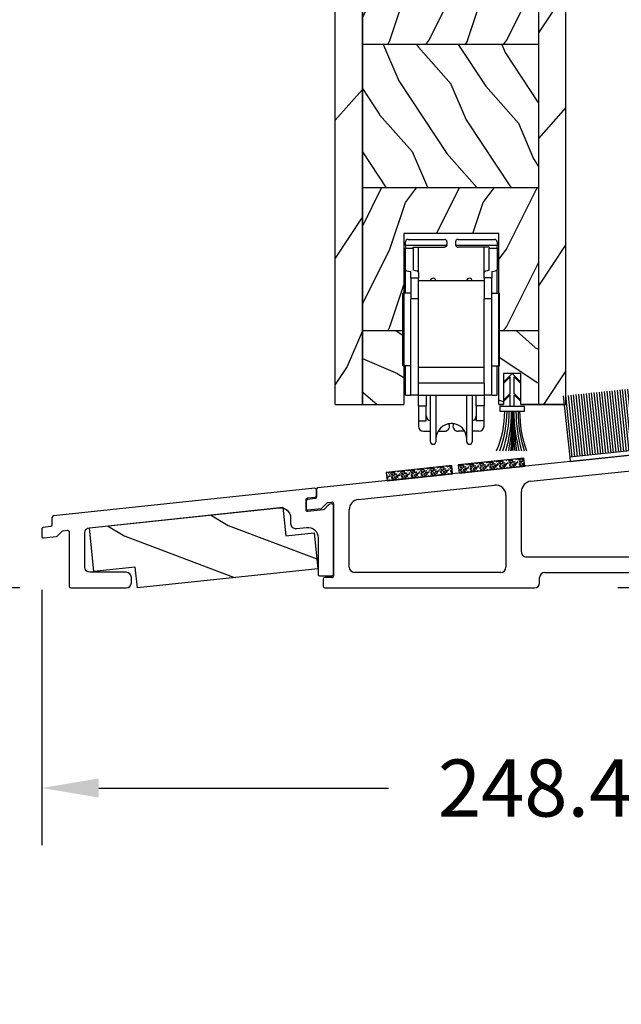
# Model space of a CAD drawing. Units: millimetres. Extents: x -2451 to 98985, y 629 to 5043.
# Drawn here: x 675 to 791, y 3999 to 4189 of the extents above; entities that cross this region are included whole.
import ezdxf

# ---------------------------------------------------------------- set-up
doc = ezdxf.new("R2010")
doc.units = ezdxf.units.MM
doc.header["$MEASUREMENT"] = 0
for name, color, linetype in [('BOIS', 4, 'Continuous'), ('Cotes', 7, 'Continuous'), ('COUPE-FROID', 30, 'Continuous'), ('FOAM', 5, 'Continuous'), ('Hachure', 1, 'Continuous'), ('Moustiquaire WS', 51, 'Continuous'), ('QUINCAILLERIE', 3, 'Continuous'), ('Seuil fibre de verre', 2, 'Continuous'), ('Slab standard', 4, 'Continuous')]:
    doc.layers.add(name, color=color, linetype=linetype)
doc.styles.add('Cotes', font='arial.ttf')
doc.styles.get("Standard").update_dxf_attribs({"font": 'arial.ttf', "height": 10})
doc.dimstyles.new('1-1', dxfattribs={"dimtxt": 11, "dimasz": 11, "dimexe": 11, "dimexo": 11, "dimgap": 11, "dimtad": 0, "dimtih": 1, "dimtoh": 1, "dimdec": 1, "dimzin": 0, "dimdsep": 46, "dimtxsty": 'Cotes', "dimcen": 0.09, "dimadec": 0, "dimazin": 0, "dimtfac": 1, "dimtdec": 1, "dimtofl": 0, "dimtmove": 0, "dimatfit": 3, "dimfxl": 0, "dimtolj": 1, "dimtzin": 0, "dimarcsym": 0})

# ---------------------------------------------------------------- blocks, each defined once
blk = doc.blocks.new('*D2')
at = {"layer": 'Cotes', "color": 0, "lineweight": -2, "transparency": 16777216}
for p, q in [((793.5033816454611, 4364.051376583083), (558.0271310369769, 4364.051376583083)), ((569.0271310369769, 4353.051376583083), (569.027131036977, 4241.722351147564)), ((569.027131036977, 4090.519558106764), (569.027131036977, 4205.480877750566)), ((673.5160338018118, 4079.519558106764), (558.027131036977, 4079.519558106764))]:
    blk.add_line(p, q, dxfattribs=at)
at = {"layer": 'Cotes', "color": 0, "transparency": 16777216}
for points in [[(567.1937977036436, 4353.051376583083), (570.8604643703103, 4353.051376583083), (569.0271310369769, 4364.051376583083)], [(567.1937977036437, 4090.519558106764), (570.8604643703104, 4090.519558106764), (569.027131036977, 4079.519558106764)]]:
    blk.add_solid(points, dxfattribs=at)
at = {"layer": 'Defpoints', "color": 0, "transparency": 16777216}
for p in [(569.0271310369769, 4364.051376583083), (804.5033816454611, 4364.051376583083), (684.5160338018118, 4079.519558106764)]:
    blk.add_point(p, dxfattribs=at)
at = {"layer": 'Cotes', "color": 0, "transparency": 16777216, "insert": (569.0271310369781, 4223.601614449064), "char_height": 11, "attachment_point": 5, "style": 'Cotes'}
blk.add_mtext('\\A1;284.5 [11 3/16"]', dxfattribs=at)
blk = doc.blocks.new('CF-029')
at = {"layer": 'COUPE-FROID'}
for p, q in [((-0.0999999999999659, 0.8999999999999773), (-0.0999999999999659, 8.50692423997981)), ((0.0999999999999659, 0.8999999999999773), (0.0999999999999659, 8.50692423997981)), ((-0.3899999999999864, 0), (-0.3899999999999864, -2.247157287525368)), ((0.3899999999999864, 0), (0.3899999999999579, -2.247157287525383)), ((-1.625, -1.012157287525397), (-1.625, -1.294999999999973)), ((-0.3899999999999864, -2.247157287525368), (-1.625, -1.012157287525369)), ((-0.3899999999999864, -2.53000000000003), (-1.625, -1.295000000000002)), ((0.3899999999999864, -2.247157287525354), (1.625, -1.012157287525369)), ((0.3899999999999864, -2.530000000000001), (1.625, -1.295000000000002)), ((1.625, -1.295000000000002), (1.625, -1.012157287525369)), ((-0.3899999999999864, -2.530000000000001), (-0.3899999999999864, -5.727157287525387)), ((0.3899999999999864, -2.530000000000001), (0.3899999999999864, -5.727157287525372)), ((-1.625, -4.492157287525387), (-1.625, -4.774999999999977)), ((-0.3899999999999864, -5.727157287525415), (-1.625, -4.492157287525373)), ((-0.07071067811864395, -6.329289321881333), (-1.625, -4.775000000000006)), ((0.07071067811864395, -6.329289321881333), (1.625, -4.775000000000006)), ((0.3899999999999864, -5.727157287525372), (1.625, -4.492157287525373)), ((1.625, -4.775000000000006), (1.625, -4.492157287525373))]:
    blk.add_line(p, q, dxfattribs=at)
blk.add_lwpolyline([(-2.375, 0.8999999999999915), (-2.375, 0), (2.375, 0), (2.375, 0.8999999999999915)], close=True, dxfattribs=at)
for centre, radius, start, end in [((-23.70551712753779, 1.012107039242935), 22.27219292211646, 359.711600588748, 19.70875850800723), ((-25.68351645291118, 1.025330149428058), 24.5453289025813, 359.707442510135, 17.78637179302312), ((-27.69195434558218, 0.9732676203304464), 26.96372266831386, 359.8443119061305, 16.26032196802431), ((-30.4229241468361, 0.9559980418907941), 30.09962529542047, 359.8934055397468, 14.56060668060261), ((-48.22762090635536, 0.9215205361300178), 47.98540741851941, 359.9743039394514, 9.114950343873845), ((-71.56118825127948, 0.8717527373259912), 71.48811327063156, 0.02263941377235263, 6.144166374753942), ((61.17313054272225, 0.9097050901093553), 61.38203920259681, 172.8750279463975, 180.0090590132323), ((39.06304011186774, 0.8052579939708977), 39.15073868682511, 168.6306419191154, 179.8613481490198), ((27.78455123874537, 0.7929377338083157), 27.67088944094103, 163.7778043135989, 179.7783146322021), ((24.9023172151656, 0.8897953999830435), 24.33596044011043, 161.7196894398297, 179.9759746268833), ((22.67242651374349, 0.9192243447934771), 21.67056902705383, 159.4583725923215, 180.0508281053289), ((20.04336306268064, 1.061867080361694), 18.59288274749042, 156.3406212053098, 180.4988154784722), ((0, -6.258578643762675), 0.1, 224.9999999999999, 315.0000000000002)]:
    blk.add_arc(centre, radius, start, end, dxfattribs=at)
blk = doc.blocks.new('Q-129-c')
at = {"layer": 'QUINCAILLERIE'}
for p, q in [((-8.849999999997664, 34.29779022234192), (-8.849999999997664, 35)), ((-0.892713212719201, 34.29779022234192), (-8.849999999997664, 34.29779022234192)), ((-8.849999999997664, 34.29779022234189), (-8.849999999997777, 33.81058528634657)), ((-8.34999999999772, 35.5), (-1.349999999997664, 35.5)), ((-0.8499999999976637, 35), (-0.8499999999976637, 34.5)), ((0.8000000000022851, 35), (0.8000000000022851, 34.5)), ((8.800000000002285, 34.29779022234189), (0.8427132127238224, 34.29779022234189)), ((1.300000000002285, 35.5), (8.300000000002285, 35.5)), ((8.800000000002285, 35), (8.800000000002285, 34.29779022234189)), ((8.8000000000022, 33.81058528634657), (8.800000000002285, 34.29779022234192)), ((-8.849999999997777, 33.81058528634657), (-7.349999999997806, 33.81058528634657)), ((-8.85000000000312, 29.66699014645215), (-8.849999999997777, 33.81058528634657)), ((-7.349999999997721, 34), (-1.349999999997721, 34)), ((-7.349999999997806, 33.81058528634657), (-7.349999999997692, 34)), ((-7.349999999997806, 33.81058528634657), (-7.350000000003263, 29.56318336530248)), ((-6.349999999991411, 29.07875171993732), (-6.349999999991411, 34)), ((7.300000000002257, 34), (1.300000000002257, 34)), ((6.300000000008538, 29.07875171993732), (6.300000000008538, 34)), ((7.300000000002257, 34), (7.3000000000022, 33.81058528634659)), ((7.3000000000022, 33.81058528634657), (8.8000000000022, 33.81058528634657)), ((7.299999999996743, 29.56318336530248), (7.3000000000022, 33.81058528634657)), ((8.8000000000022, 33.81058528634657), (8.799999999996857, 29.66699014645215)), ((-8.85000000000312, 25.09999999999997), (-8.85000000000312, 29.66699014645215)), ((-7.850000000005167, 28.08663480527309), (-7.850000000003632, 29.28636528223666)), ((-6.350000000003888, 29.07875171993732), (-6.350000000005167, 28.08663480527309)), ((6.299999999994839, 28.08663480527309), (6.299999999996118, 29.07875171993732)), ((7.799999999996373, 29.28636528223666), (7.79999999999481, 28.08663480527309)), ((8.799999999996857, 25.09999999999997), (8.799999999996857, 29.66699014645215)), ((-7.850000000005167, 28.08663480527309), (-6.350000000005167, 28.08663480527309)), ((-7.850000000005195, 28.08663480527309), (-7.850000000006304, 24.04999999999998)), ((-6.350000000006276, 24.04999999999998), (-6.350000000005139, 28.08663480527306)), ((6.299999999994554, 27.49999999999997), (-6.350000000005423, 27.49999999999997)), ((7.79999999999481, 28.08663480527309), (6.299999999994839, 28.08663480527309)), ((6.29999999999481, 28.08663480527309), (6.299999999993702, 24.04999999999998)), ((7.799999999993673, 24.04999999999998), (7.799999999994867, 28.08663480527306)), ((-7.850000000005394, 25.09999999999997), (-9.350000000005394, 25.09999999999997)), ((-9.350000000005394, 11.09999999999999), (-9.350000000005394, 25.09999999999997)), ((7.799999999994583, 25.09999999999997), (9.299999999994554, 25.09999999999997)), ((9.299999999994554, 11.09999999999999), (9.299999999994554, 25.09999999999997)), ((-6.350000000006276, 24.04999999999998), (-7.850000000006304, 24.04999999999998)), ((-7.850000000006304, 5.499999999999986), (-7.850000000006304, 24.04999999999998)), ((-6.350000000006276, 7.801667129886994), (-6.350000000006276, 24.04999999999998)), ((7.79999999999373, 24.04999999999998), (6.299999999993702, 24.04999999999998)), ((6.299999999993702, 7.801667129886994), (6.299999999993702, 24.04999999999998)), ((7.79999999999373, 5.499999999999986), (7.79999999999373, 24.04999999999998)), ((-7.850000000005394, 11.09999999999999), (-9.350000000005394, 11.09999999999999)), ((-8.85000000000312, 5.499999999999986), (-8.85000000000312, 11.09999999999998)), ((6.299999999994554, 10.8), (-6.350000000005423, 10.8)), ((7.799999999994583, 11.09999999999999), (9.299999999994554, 11.09999999999999)), ((8.799999999996857, 5.499999999999986), (8.799999999996857, 11.09999999999998)), ((-6.350000000006276, 7.801667129887022), (-6.350000000006304, 7.800000000000011)), ((-6.350000000010965, 5.5), (-6.350000000010965, 7.799999999999997)), ((6.299999999989041, 7.800000000000011), (-6.350000000010965, 7.800000000000011)), ((6.299999999993673, 7.799999999999997), (6.299999999993702, 7.801667129887008)), ((6.299999999989012, 7.799999999999997), (6.299999999989012, 5.5)), ((-8.85000000000312, 5.499999999999986), (-7.850000000003632, 5.499999999999986)), ((-6.350000000006276, 5.499999999999986), (-7.850000000006304, 5.499999999999986)), ((-6.350000000010965, 5.5), (6.299999999989041, 5.5)), ((-6.350000000000392, 3.446120519756036), (-6.350000000001614, 5.499999999999972)), ((-4.850000000001643, 5.499999999999986), (-4.850000000000392, 3.44612051975605)), ((-4.049999999980656, 0.5202041028867086), (-4.049999999981736, 5.499999999999972)), ((-4, -3.5), (-4.00000000000415, 5.499999999999986)), ((-3.000000000004178, 5.5), (-3.000000000000028, -3.500000000000014)), ((3, -3.500000000000014), (2.99999999999585, 5.499999999999659)), ((3.999999999995822, 5.499999999999986), (3.999999999999972, -3.500000000000014)), ((4.799999999999613, 3.446120519756093), (4.799999999998363, 5.499999999999986)), ((7.79999999999373, 5.499999999999986), (6.299999999993702, 5.499999999999986)), ((6.299999999998391, 5.499999999999986), (6.299999999999642, 3.446120519756107)), ((7.799999999996373, 5.499999999999986), (8.799999999996857, 5.499999999999986)), ((-6.350000000000392, 3.446120519756093), (-4.850000000000364, 3.446120519756093)), ((-6.350000000000392, 3.446120519756093), (-6.34999999999539, 0.4999999999999858)), ((-4.849999999995418, 0.4999999999999858), (-4.850000000000364, 3.446120519756093)), ((4.799999999999642, 3.446120519756107), (4.800000000004587, 0.4999999999999858)), ((6.299999999999642, 3.446120519756107), (4.799999999999642, 3.446120519756107)), ((6.300000000004587, 0.4999999999999858), (6.299999999999642, 3.446120519756107)), ((-6.34999999999539, 0.4999999999999858), (-4.849999999995418, 0.4999999999999858)), ((-6.34999999999539, 0.4999999999999858), (-6.34999999999539, -0.5)), ((6.300000000004587, 0.4999999999999858), (4.800000000004587, 0.4999999999999858)), ((6.300000000004587, -0.5), (6.300000000004587, 0.4999999999999858)), ((-5.349999999995418, -1.5), (-3.999999999995453, -1.5)), ((-4.049999999977558, -3.5), (-4.049999999979832, -1.5)), ((-2.598076211348769, -1.5), (-1.34999999999539, -1.5)), ((2.59807621135792, -1.5), (1.300000000004587, -1.5)), ((5.300000000004587, -1.5), (4.000000000004604, -1.5)), ((2.950000000022413, -3.500000000000014), (2.950000000020765, -2.454564394268317))]:
    blk.add_line(p, q, dxfattribs=at)
at = {"layer": 'QUINCAILLERIE', "flags": 128}
for points in [[(-0.8927132844902133, 34.29779100418091), (-0.9027667999244784, 34.2764310836792), (-0.9137853145576571, 34.25567197799683), (-0.9260102272010897, 34.2350869178772), (-0.9393747806526278, 34.21483564376831), (-0.9538116216636752, 34.195068359375), (-0.9692522048927401, 34.17594003677368), (-0.9856291770912264, 34.15760564804077), (-1.002853727338419, 34.1401891708374), (-1.020781016347513, 34.12375497817993), (-1.03925964832078, 34.10836267471313), (-1.058136439321146, 34.09407424926758), (-1.077258801457987, 34.08094930648804), (-1.09656355380784, 34.06899499893188), (-1.116761183736429, 34.05777263641357), (-1.137936925885782, 34.04726314544678), (-1.15996322631608, 34.03758335113525), (-1.182711338994608, 34.02884769439697), (-1.206053709981546, 34.0211706161499), (-1.229862785337076, 34.01466178894043), (-1.253987169263468, 34.00935697555542), (-1.278245067594156, 34.0052490234375), (-1.302454090116129, 34.00232601165771), (-1.326433634755716, 34.00058078765869), (-1.35000011920701, 33.99999904632568)], [(0.8427132844947778, 34.29779100418091), (0.852928924562832, 34.27610921859741), (0.8639855861686669, 34.25531911849976), (0.8764608383201562, 34.23461961746216), (0.8902891159080468, 34.21406078338623), (0.905234980585476, 34.19392156600952), (0.9210641860984765, 34.17447376251221), (0.9375418901466332, 34.15599632263184), (0.9544332504295312, 34.13876342773438), (0.9715070009254418, 34.12304925918579), (0.9891505718254052, 34.1083984375), (1.007721590998074, 34.09439611434937), (1.02715032100906, 34.08111143112183), (1.047368216516873, 34.0686206817627), (1.068307328226467, 34.05700016021729), (1.089898514749905, 34.04632377624512), (1.112072634699246, 34.03666543960571), (1.134763526918789, 34.02809906005859), (1.157897877695461, 34.02066516876221), (1.181369590761562, 34.01436376571655), (1.205070781710049, 34.009202003479), (1.228892970087429, 34.00517988204956), (1.252727079393765, 34.0023045539856), (1.276465821268459, 34.00057601928711), (1.300000119211575, 33.99999904632568)]]:
    blk.add_lwpolyline(points, dxfattribs=at)
at = {"layer": 'QUINCAILLERIE'}
for centre, radius, start, end in [((-8.34999999999772, 35), 0.4999999999999982, 90, 180), ((-1.349999999997664, 35), 0.4999999999999982, 0, 90), ((-1.349999999997664, 34.5), 0.5000000000000093, 336.1452413939783, 0), ((1.300000000002285, 35), 0.4999999999999971, 90, 180), ((1.30000000000237, 34.5), 0.5000000000000671, 180, 203.854758606021), ((8.300000000002285, 35), 0.4999999999999982, 0, 90), ((-3.549999999977587, 27.5), 0.5, 87.13401601740378, 180), ((-3.500000000000028, 27.5), 0.5, 0, 180), ((3.450000000022442, 27.5), 0.5, 87.13401601740378, 180), ((3.5, 27.5), 0.5, 0, 180), ((-3.84999999999539, 1.499999999999986), 1.000000000000003, 180, 261.3730734413194), ((0, -3), 3, 0, 180), ((3.800000000004587, 1.499999999999986), 1, 281.5369590328148, 0), ((-5.349999999995418, -0.5), 1.000000000000001, 180, 270), ((-1.34999999999539, -0.5), 0.999999999999998, 270, 27.63801090703805), ((-0.04999999997758664, -3), 3, 81.10052552944985, 89.52252964433873), ((1.300000000004587, -0.5), 0.9999999999999987, 151.9155515104187, 270), ((-0.04999999997758664, -3), 3, 0, 30.00000000000125), ((5.300000000004587, -0.5), 1.000000000000001, 270, 0), ((-3.549999999977587, -3.500000000000014), 0.5, 180, 272.8659839825962), ((-3.500000000000028, -3.500000000000014), 0.5, 180, 0), ((3.450000000022442, -3.500000000000014), 0.5, 180, 272.8659839825962), ((3.5, -3.500000000000014), 0.5, 180, 0)]:
    blk.add_arc(centre, radius, start, end, dxfattribs=at)
for centre, major_axis, start_param, end_param in [((-6.988750000003108, 29.66699014645215), (1.861250000000001, 0), 3.141592653595078, 4.231320484493523), ((-9.055000000003872, 29.07875171993732), (-2.705000000000009, -1.945345649850555e-15), 3.141592653595021, 4.030431073393725), ((9.004999999996102, 29.07875171993732), (-2.705000000000009, -3.64752309346976e-16), 5.394346887379117, 6.283185307184836), ((6.938749999996844, 29.66699014645215), (1.861250000000001, -6.079205155782931e-17), 5.193457476277164, 6.283185307184874)]:
    blk.add_ellipse(centre, major_axis=major_axis, ratio=0.230681735888166, start_param=start_param, end_param=end_param, dxfattribs=at)
blk = doc.blocks.new('PB-014 L&Sa')
h = blk.add_hatch()
h.set_pattern_fill('WOOD1', color=1, scale=30, angle=30, pattern_type=2)
h.set_pattern_definition([(246.8699, (-4.607695154586734, 31.98076211353316), (47.94228235666637, 96.96152619690801), [15, -135]), (236.5651, (15.48076211353316, 33.18653347947321), (-10.98072059525049, -40.98078350176264), [33.54102, -33.54102]), (228.4349, (22.98076211353316, 20.19615242270663), (-36.96155946978204, -55.9807271469366), [18.97368, -75.89465999999999])])
h.paths.add_polyline_path([(-44.4999727886925, -209.5446295879374), (-39.2499727886925, -209.5446295879374), (-39.2499727886925, 17.88022459100237, 0.1647011177107091), (-41.99997278869279, 12.55537041206117), (-44.4999727886925, 12.55537041206118)])
at = {"layer": 'Hachure'}
h = blk.add_hatch(dxfattribs=at)
h.set_pattern_fill('WOOD1', color=256, scale=15, angle=120, style=0, pattern_type=2)
h.set_pattern_definition([(293.1301, (-4630.252384250209, -857.022919794048), (-23.97114117833319, 48.48076309845399), [7.5, -67.5]), (303.4349, (-4640.296612884268, -856.4200341110791), (5.490360297625251, -20.49039175088132), [16.77051, -16.77051]), (311.5651, (-4644.046612884268, -862.9152246394606), (18.48077973489103, -27.99036357346829), [9.486839999999992, -37.94732999999997])])
h.paths.add_polyline_path([(-44.4999727886925, -209.5446295879374), (-44.4999727886925, 12.55537041206117), (-44.50031654358736, -209.5446295879374)])
h = blk.add_hatch(dxfattribs=at)
h.set_pattern_fill('WOOD1', color=1, scale=30, angle=30, style=0, pattern_type=2)
h.set_pattern_definition([(246.8699, (-7383.477941148418, -18489.14819169035), (47.94228235666637, 96.96152619690801), [15, -135]), (236.5651, (-7363.389483880299, -18487.94242032441), (-10.98072059525049, -40.98078350176264), [33.54102, -33.54102]), (228.4349, (-7355.889483880299, -18500.93280138118), (-36.96155946978204, -55.9807271469366), [18.97368, -75.89466])])
h.paths.add_polyline_path([(-5.249990466010601, 0.6446177741133132), (0, 0), (-0.0003094781786785461, -209.5446295877871), (-5.249990466010601, -209.5446295879374)])
h = blk.add_hatch(dxfattribs=at)
h.set_pattern_fill('WOOD1', color=256, scale=15, style=0, pattern_type=2)
h.set_pattern_definition([(53.13009999999999, (-4785.963798737061, -1821.00668148431), (-30.00000184894976, -44.99999876736677), [7.5, -67.5]), (63.43489999999998, (-4781.463798737061, -1830.00668148431), (15.00001964094571, 14.99998736911361), [16.77050999999999, -16.77050999999999]), (71.56509999999996, (-4773.963798737061, -1830.00668148431), (14.99997604834063, 30.00000651889441), [9.486839999999981, -37.94732999999992])])
h.paths.add_polyline_path([(-5.2499904660106, -140.1446295879359), (-5.249990466010601, -112.5446295879374), (-39.2499727886925, -112.5446295879374), (-39.24997278869251, -140.144629587936)])
h = blk.add_hatch(dxfattribs=at)
h.set_pattern_fill('WOOD1', color=256, scale=15, angle=120, style=0, pattern_type=2)
h.set_pattern_definition([(293.1301, (-4622.002727880831, -1481.547430775829), (-23.97114117833319, 48.48076309845399), [7.5, -67.5]), (303.4349, (-4632.046956514891, -1480.94454509286), (5.490360297625251, -20.49039175088132), [16.77051, -16.77051]), (311.5651, (-4635.796956514891, -1487.439735621241), (18.48077973489103, -27.99036357346829), [9.486839999999997, -37.94732999999999])])
h.paths.add_polyline_path([(-5.249990466010602, -167.7446295879381), (-5.249990466010601, -140.1446295879359), (-39.2499727886925, -140.1446295879359), (-39.2499727886925, -167.7446295879381)])
h = blk.add_hatch(dxfattribs=at)
h.set_pattern_fill('WOOD1', color=256, scale=15, style=0, pattern_type=2)
h.set_pattern_definition([(53.13009999999999, (-4785.963798737061, -1876.206681484311), (-30.00000184894976, -44.99999876736677), [7.5, -67.5]), (63.43489999999998, (-4781.463798737061, -1885.206681484311), (15.00001964094571, 14.99998736911361), [16.77050999999999, -16.77050999999999]), (71.56509999999996, (-4773.963798737061, -1885.206681484311), (14.99997604834063, 30.00000651889441), [9.486839999999981, -37.94732999999992])])
h.paths.add_polyline_path([(-5.249990466010601, -195.3446295879367), (-5.249990466010601, -167.7446295879381), (-39.2499727886925, -167.7446295879381), (-39.2499727886925, -195.3446295879366), (-31.25031443984244, -195.3446295879367), (-31.25031443984244, -176.5446295879374), (-12.95031443984226, -176.5446295879374), (-12.95031443984044, -195.3446295879367)])
h = blk.add_hatch(dxfattribs=at)
h.set_pattern_fill('WOOD1', color=256, scale=15, angle=120, style=0, pattern_type=2)
h.set_pattern_definition([(336.8699, (-1910.173705117867, -18554.98754715699), (-48.48076309845398, 23.97114117833321), [7.5, -67.5]), (326.5651, (-1910.776590800838, -18544.94331852293), (20.49039175088132, -5.490360297625255), [16.77051, -16.77051]), (318.4349, (-1904.281400272455, -18541.19331852293), (27.99036357346829, -18.48077973489104), [9.48683999999999, -37.94732999999996])])
h.paths.add_polyline_path([(-39.2499727886925, -195.3446295879367), (-39.2499727886925, -209.5446295879375), (-31.25031443984153, -209.5446295879378), (-31.25031443984153, -195.3446295879369)])
h.paths.add_polyline_path([(-5.249990466010601, -209.5446295879397), (-5.249990466010602, -195.3446295879367), (-12.95031443984135, -195.3446295879369), (-12.95031443984044, -209.5446295879392), (-12.00030947817868, -209.5446295879392), (-12.00030947817868, -203.5446295879374), (-8.700309478178497, -203.5446295879374), (-8.700309478178497, -209.5446295879394)])
at = {"layer": 'BOIS'}
blk.add_lwpolyline([(9.533989398846643e-06, -209.5446295879374), (-8.700309478178497, -209.5446295879374), (-8.700309478178497, -203.5446295879374), (-12.00030947817868, -203.5446295879374), (-12.00030947817868, -209.5446295879374), (-12.95031443984135, -209.5446295879374), (-12.95031443984135, -176.5446295879374), (-31.25031443984153, -176.5446295879374), (-31.25031443984153, -209.5446295879374), (-31.25031443984153, -209.5446295879374)], dxfattribs=at)
at = {"layer": 'Slab standard'}
for p, q in [((-39.2499727886925, -209.5446295879389), (-39.2499727886925, 17.88022459100238)), ((-5.249990466010602, -140.144629587936), (-39.24997278869279, -140.1446295879359)), ((-5.249990466010601, -167.7446295879381), (-39.24997278869267, -167.7446295879381)), ((-31.25031443984153, -195.3446295879367), (-39.24997278869256, -195.3446295879367)), ((-5.249990466010601, -195.3446295879366), (-12.95031443984135, -195.3446295879367))]:
    blk.add_line(p, q, dxfattribs=at)
for points in [[(-39.24997278869343, 17.88022459100148), (-39.2499727886925, -209.5446295879389)], [(-44.4999727886925, -209.5446295879374), (-44.4999727886925, 12.55537041206117), (-41.99997278869279, 12.55537041206117)], [(-8.700309478178497, -209.5446295879374), (9.533989398846643e-06, -209.5446295879374), (0, 0)], [(-5.249990466010601, 0.6446177741133132), (-5.249990466010601, -209.5446295879374)], [(-5.249990466010601, 0.6446177741133132), (-5.249990466010601, -209.5446295879374)], [(-44.4999727886925, -209.5446295879374), (-31.25031443984153, -209.5446295879374)], [(-12.95031443984135, -209.5446295879374), (-12.00030947817868, -209.5446295879374)], [(-8.700309478178497, -209.5446295879374), (-8.700309478178497, -209.5446295879374), (9.533989398846643e-06, -209.5446295879374)]]:
    blk.add_lwpolyline(points, dxfattribs=at)
blk = doc.blocks.new('*D294')
at = {"layer": 'Cotes', "color": 0, "lineweight": -2, "transparency": 16777216}
blk.add_line((806.9283662021153, 4079.516850579497), (790.0122847566311, 4079.516850660689), dxfattribs=at)
for start, end in [(8.501024499242302, 11.00204899848478), (354.9979507265159, 357.4989752257584)]:
    blk.add_arc((548.9941157974481, 4079.516851817489), 252.0181689591829, start, end, dxfattribs=at)
at = {"layer": 'Cotes', "color": 0, "transparency": 16777216}
for points in [[(800.0620903114462, 4117.003346805845), (796.4247429664396, 4116.540584732833), (799.6317028579766, 4105.859923734319)], [(798.9393259551955, 4068.55948080859), (802.6051193388306, 4068.479460105384), (801.0122847566311, 4079.516850607892)]]:
    blk.add_solid(points, dxfattribs=at)
at = {"layer": 'Defpoints', "color": 0, "transparency": 16777216}
for p in [(877.6347370741369, 4114.058372994012), (732.1696833220777, 4098.769379761521), (800.858762125547, 4088.312158268143), (817.9283662021153, 4079.516850526702), (825.9283243442337, 4079.516850488304)]:
    blk.add_point(p, dxfattribs=at)
at = {"layer": 'Cotes', "color": 0, "transparency": 16777216, "insert": (800.6553986210358, 4092.924171203746), "char_height": 11, "attachment_point": 5, "style": 'Cotes'}
blk.add_mtext('\\A1;6°', dxfattribs=at)
blk = doc.blocks.new('CF-011')
at = {"layer": 'COUPE-FROID'}
for p, q in [((-14.29999999999998, 12.70000000000002), (-14.29999999999998, 0.8000000000000114)), ((-13.79999999999998, 0.8000000000000114), (-13.79999999999998, 12.70000000000002)), ((-13.29999999999998, 0.8000000000000114), (-13.29999999999998, 12.70000000000002)), ((-12.79999999999998, 0.8000000000000114), (-12.79999999999998, 12.70000000000002)), ((-12.29999999999998, 0.8000000000000114), (-12.29999999999998, 12.70000000000002)), ((-11.79999999999998, 0.8000000000000114), (-11.79999999999998, 12.70000000000002)), ((-11.29999999999998, 0.8000000000000114), (-11.29999999999998, 12.70000000000002)), ((-10.79999999999998, 0.8000000000000114), (-10.79999999999998, 12.70000000000002)), ((-10.29999999999998, 0.8000000000000114), (-10.29999999999998, 12.70000000000002)), ((-9.799999999999983, 0.8000000000000114), (-9.799999999999983, 12.70000000000002)), ((-9.299999999999983, 0.8000000000000114), (-9.299999999999983, 12.70000000000002)), ((-8.799999999999983, 0.8000000000000114), (-8.799999999999983, 12.70000000000002)), ((-8.299999999999983, 0.8000000000000114), (-8.299999999999983, 12.70000000000002)), ((-7.799999999999983, 0.8000000000000114), (-7.799999999999983, 12.70000000000002)), ((-7.299999999999983, 0.8000000000000114), (-7.299999999999983, 12.70000000000002)), ((-6.799999999999983, 0.8000000000000114), (-6.799999999999983, 12.70000000000002)), ((-6.299999999999983, 0.8000000000000114), (-6.299999999999983, 12.70000000000002)), ((-5.799999999999983, 0.8000000000000114), (-5.799999999999983, 12.70000000000002)), ((-5.299999999999983, 0.8000000000000114), (-5.299999999999983, 12.70000000000002)), ((-4.799999999999983, 0.8000000000000114), (-4.799999999999983, 12.70000000000002)), ((-4.299999999999983, 0.8000000000000114), (-4.299999999999983, 12.70000000000002)), ((-3.799999999999983, 0.8000000000000114), (-3.799999999999983, 12.70000000000002)), ((-3.299999999999983, 0.8000000000000114), (-3.299999999999983, 12.70000000000002)), ((-2.799999999999983, 0.8000000000000114), (-2.799999999999983, 12.70000000000002)), ((-2.299999999999983, 0.8000000000000114), (-2.299999999999983, 12.70000000000002)), ((-1.799999999999983, 0.8000000000000114), (-1.799999999999983, 12.70000000000002)), ((-1.299999999999983, 0.8000000000000114), (-1.299999999999983, 12.70000000000002)), ((-0.799999999999983, 0.8000000000000114), (-0.799999999999983, 12.70000000000002)), ((-0.2999999999999829, 0.8000000000000114), (-0.2999999999999829, 12.70000000000002)), ((0.2000000000000171, 0.8000000000000114), (0.2000000000000171, 12.70000000000002)), ((0.700000000000017, 0.8000000000000114), (0.700000000000017, 12.70000000000002)), ((1.200000000000017, 0.8000000000000114), (1.200000000000017, 12.70000000000002)), ((1.700000000000017, 0.8000000000000114), (1.700000000000017, 12.70000000000002)), ((2.200000000000017, 0.8000000000000114), (2.200000000000017, 12.70000000000002)), ((2.700000000000017, 0.8000000000000114), (2.700000000000017, 12.70000000000002)), ((3.200000000000017, 0.8000000000000114), (3.200000000000017, 12.70000000000002)), ((3.700000000000017, 0.8000000000000114), (3.700000000000017, 12.70000000000002)), ((4.200000000000017, 0.8000000000000114), (4.200000000000017, 12.70000000000002)), ((4.700000000000017, 0.8000000000000114), (4.700000000000017, 12.70000000000002)), ((5.200000000000017, 0.8000000000000114), (5.200000000000017, 12.70000000000002)), ((5.700000000000017, 0.8000000000000114), (5.700000000000017, 12.70000000000002)), ((6.200000000000017, 0.8000000000000114), (6.200000000000017, 12.70000000000002)), ((6.700000000000017, 0.8000000000000114), (6.700000000000017, 12.70000000000002)), ((7.200000000000017, 0.8000000000000114), (7.200000000000017, 12.70000000000002)), ((7.700000000000017, 0.8000000000000114), (7.700000000000017, 12.70000000000002)), ((8.200000000000017, 0.8000000000000114), (8.200000000000017, 12.70000000000002)), ((8.700000000000017, 0.8000000000000114), (8.700000000000017, 12.70000000000002)), ((9.200000000000017, 0.8000000000000114), (9.200000000000017, 12.70000000000002)), ((9.700000000000017, 0.8000000000000114), (9.700000000000017, 12.70000000000002)), ((10.20000000000002, 0.8000000000000114), (10.20000000000002, 12.70000000000002)), ((10.70000000000002, 0.8000000000000114), (10.70000000000002, 12.70000000000002)), ((11.20000000000002, 0.8000000000000114), (11.20000000000002, 12.70000000000002)), ((11.70000000000002, 0.8000000000000114), (11.70000000000002, 12.70000000000002)), ((12.20000000000002, 0.8000000000000114), (12.20000000000002, 12.70000000000002)), ((12.70000000000002, 0.8000000000000114), (12.70000000000002, 12.70000000000002)), ((13.20000000000002, 0.8000000000000114), (13.20000000000002, 12.70000000000002)), ((13.70000000000002, 0.8000000000000114), (13.70000000000002, 12.70000000000002)), ((14.20000000000002, 0.8000000000000114), (14.20000000000002, 12.70000000000002))]:
    blk.add_line(p, q, dxfattribs=at)
blk.add_lwpolyline([(14.29999999999998, 0.7999999999999972), (14.29999999999998, 12.70000000000002)], dxfattribs=at)
blk.add_lwpolyline([(-14.29999999999998, 0.7999999999999972), (-14.29999999999998, 0), (14.29999999999998, 0), (14.29999999999998, 0.7999999999999972), (-1.999999999999972, 0.7999999999999972)], close=True, dxfattribs=at)
blk = doc.blocks.new('V-006')
at = {"layer": 'FOAM'}
h = blk.add_hatch(dxfattribs=at)
h.set_pattern_fill('GRAVEL', color=256, scale=0.075, style=0)
h.set_pattern_definition([(228.0128, (-26.72399009913994, -53.63578469025791), (-15.24001294942201, -17.14502106713443), [0.25629075, -25.372875]), (184.9697, (-26.89544009913994, -53.82628469025791), (22.86003697963434, 1.904986556540594), [0.43980375, -43.54049999999999]), (132.5104, (-27.33359009913994, -53.86438469025791), (19.04998613874877, -20.95502046934531), [0.3101114999999999, -30.701025]), (267.2737, (-28.07654009913994, -54.34063469025791), (1.904991728121129, 38.09998774002482), [0.40050375, -39.6498]), (292.8337, (-28.09559009913994, -54.74068469025791), (-9.525027041626428, 22.86001299753833), [0.3927255, -38.87985]), (357.2737, (-27.94319009913994, -55.10263469025791), (-38.09998774002482, 1.904991728121131), [0.40050375, -39.6498]), (37.6942, (-27.54314009913994, -55.12168469025791), (-24.76501564592995, -19.04998301773867), [0.5296454999999999, -52.434825]), (72.2553, (-27.12404009913994, -54.79783469025791), (13.3350266741004, 41.91001215452729), [0.50004, -49.503975]), (121.4296, (-26.97164009913994, -54.32158469025791), (-15.24000392644836, 24.76497086997952), [0.40185975, -39.784125]), (175.2364, (-27.18119009913994, -53.97868469025791), (20.95498353979084, -1.904982122040867), [0.4587847499999998, -22.48042499999999]), (222.3974, (-27.63839009913994, -53.94058469025791), (-22.86000068792978, -20.95497273797773), [0.5933085, -58.7376]), (138.8141, (-26.19059009913994, -54.35968469025791), (-13.33499150566855, 11.429982417843), [0.20250375, -20.04795]), (171.4692, (-26.34299009913994, -54.22633469025791), (24.76496219669355, -3.810009600034274), [0.3852614999999997, -38.14094999999997]), (225, (-26.72399009913994, -54.16918469025791), (-2.664535259100376e-16, -1.904998701525148), [0.26940675, -2.4246675]), (203.1986, (-26.85734009913994, -53.94058469025791), (9.525032119193124, 3.810016705729698), [0.14508075, -14.36295]), (291.8014, (-26.99069009913994, -53.99773469025791), (-1.905001336420882, 5.715003681548898), [0.2051745, -10.0536]), (30.9638, (-26.91449009913994, -54.18823469025791), (5.71499396610617, 3.810002968995414), [0.3332399999999998, -10.77472499999999]), (161.5651, (-26.62874009913994, -54.01678469025791), (3.810001738635735, -1.904997166848807), [0.24096525, -5.783174999999999]), (16.38950000000001, (-28.09559009913994, -53.99773469025791), (19.05001051047701, 5.714988112475853), [0.337566, -33.4191]), (70.3462, (-27.77174009913994, -53.90248469025791), (-7.619978766507381, -20.95497036640875), [0.28319925, -28.03664999999999]), (293.1986, (-26.62874009913994, -53.63578469025791), (-3.810016705729698, 9.525032119193124), [0.29016, -14.2179]), (343.6105, (-26.51444009913994, -53.90248469025791), (-19.05001051047701, 5.714988112475859), [0.3375659999999998, -33.41909999999997]), (339.444, (-28.09559009913994, -55.17883469025791), (-9.525011823191932, 3.809995377037603), [0.32552625, -15.950775]), (294.7751, (-27.79079009913994, -55.29313469025791), (-9.52497780272013, 20.9549902696175), [0.2727539999999997, -27.00269999999999]), (66.80140000000002, (-26.60969009913994, -55.54078469025791), (3.810016705729701, 9.525032119193124), [0.29016, -14.2179]), (17.35400000000001, (-26.49539009913994, -55.27408469025791), (-24.76500133639497, -7.619988506704224), [0.31933725, -31.6143]), (69.444, (-27.54314009913994, -55.54078469025791), (-3.809995377037608, -9.52501182319193), [0.1627635, -16.1136]), (101.3098999999999, (-26.72399009913994, -55.54078469025791), (-1.904990597165511, 7.619975595676966), [0.09713624999999998, -9.616499999999998]), (165.9638, (-26.74304009913994, -55.44553469025791), (5.715004016022879, -1.904996703092731), [0.3927255, -7.4617875]), (186.0090000000001, (-27.12404009913994, -55.35028469025791), (19.04997190832096, 1.904995551410894), [0.36395025, -36.03105]), (303.6901, (-26.91449009913994, -54.35968469025791), (-1.905000653480424, 3.809996324423879), [0.274743, -6.593834999999999]), (353.1572, (-26.76209009913994, -54.58828469025791), (32.38501339248256, -3.810017063741129), [0.4796677499999999, -47.48699999999999]), (60.94540000000001, (-26.28584009913994, -54.64543469025791), (-7.619982274371817, -13.33496820812559), [0.196131, -19.41705]), (90, (-26.19059009913994, -54.47398469025791), (-1.905, 1.905), [0.1143, -1.7907]), (120.2564, (-27.16214009913994, -55.29313469025791), (7.619983850127083, -13.33499327435817), [0.26465025, -26.200425]), (48.01279999999999, (-27.29549009913994, -55.06453469025791), (15.240012949422, 17.14502106713443), [0.51258225, -25.1166]), (0, (-26.95259009913994, -54.68353469025791), (1.905, 1.905), [0.4953, -1.4097]), (325.3048, (-26.45729009913994, -54.68353469025791), (-19.04996699321526, 13.33500126786357), [0.3012075, -29.819475]), (254.0546, (-26.20964009913994, -54.85498469025791), (-1.905004859776106, -7.620018152402721), [0.27737175, -13.591275]), (207.646, (-26.28584009913994, -55.12168469025791), (-36.19498728676704, -19.05001198104254), [0.4516087499999999, -44.709375]), (175.4261, (-26.68589009913994, -55.33123469025791), (-24.76500570356064, 1.904990783414596), [0.4777717499999997, -47.29934999999997]), (175.4261, (-26.68589009913994, -55.33123469025791), (-24.76500570356064, 1.904990783414596), [0.4777717499999997, -47.29934999999997])])
h.paths.add_polyline_path([(6.356499999999983, 0), (6.356499999999983, 1.599999999999909), (-6.356499999999983, 1.599999999999909), (-6.356499999999983, 0)])
blk.add_line((-6.356499999999983, 0), (-6.356499999999983, 1.599999999999909), dxfattribs=at)
blk.add_lwpolyline([(-6.356499999999983, 0), (-6.356499999999983, 1.599999999999909), (6.356499999999983, 1.599999999999909), (6.356499999999983, 0)], close=True, dxfattribs=at)
blk = doc.blocks.new('LS-042')
at = {"color": 40}
for p, q in [((-47.3999750872681, 48.00456577691438), (-47.39997508725719, 34.83988261374878)), ((-0.9999766123946756, 49.00456577691438), (-46.3999750872681, 49.00456577691438)), ((-42.39997012483218, 46.00456577692188), (-2.9999766123874, 46.00456577691483)), ((2.000001016749593, 1.999998983248304), (2.000023387605324, 46.00456425178635)), ((-44.39999029043611, 6.954370779586668), (-44.39997012483218, 44.00456679367284)), ((-0.9999766123873997, 44.0045657769146), (-0.9999766123946756, 6.955609757583204)), ((-47.66861654827881, 34.54152604513814), (-193.1336703003362, 19.25253281264753)), ((-100.0840492766911, 26.01591723340806), (-49.60901009124427, 31.32105762699956)), ((-47.39995316470595, 29.33201383626323), (-47.39519802252835, 6.93134457724517)), ((-152.072310889962, 20.55173075375336), (-107.084044223051, 25.28018811770738)), ((-104.8749872965163, 23.29114431612965), (-104.8749873927118, 6.955610301861441)), ((-101.8750274362028, 6.954001353109732), (-101.8749923501528, 24.02687669713936)), ((-185.2963767471374, 17.05974071941836), (-159.0723010377951, 19.81600214239819)), ((-193.6675652778868, 17.1933672079478), (-195.1239608506148, 17.02354220865226)), ((-193.4023117613542, 18.95417624403689), (-193.4023117613542, 17.49134821721958)), ((-156.8632441112604, 17.8269583425253), (-156.8632441745576, 3.971952733592559)), ((-153.8632764698777, 6.955610301861441), (-153.8632539634236, 18.56268971260346)), ((-195.389214367151, 16.72556119938025), (-195.389214367151, 15.31175104290782)), ((-195.0555633868062, 15.01364433127281), (-192.512102300916, 15.30075614615743)), ((-192.3336212469039, 15.38673082343638), (-191.3657529718221, 16.35459909851664)), ((-191.1849794764457, 16.44082363277101), (-190.4186783595833, 16.52136512564215)), ((-190.0873198206027, 16.22300855703151), (-190.0873198206027, 2.300003589588584)), ((-187.0873198206027, 4.000003589600453), (-187.0873198206027, 15.0706969286818)), ((-152.8632764698777, 5.970347967222267), (-105.8749873927118, 5.946548817561222)), ((-100.8703537528199, 5.954011730549553), (-48.39192045971504, 5.95561416556933)), ((-43.39531737453581, 5.955620637771688), (-1.999977120769472, 5.955609757583431)), ((-190.387319820602, 2.000003589588403), (-191.7873198206034, 2.000003589588403)), ((-157.8632441745503, 2.971956874444857), (-186.0873198205954, 2.971956874446903)), ((-150.3632783118555, 1.00000210796992), (-150.3632769091128, 1.971955431223194)), ((-149.3640805433242, 2.971954599930029), (-109.3552923815369, 2.973369902852653)), ((-108.3749874108362, 1.971956867484039), (-108.3749874155001, 1.000003582627357)), ((-98.3750292733821, 1.000002096209016), (-98.37502787063568, 1.971955419462518)), ((-97.37583150964929, 2.971954588169126), (-51.89409950725531, 2.973563495391488)), ((-50.89490265133281, 1.000003031079984), (-50.89490314626528, 1.97356432668488)), ((-40.89999198728765, 1.000003069452248), (-40.89999149235518, 1.97356432668488)), ((-39.90079513136516, 2.973563495391488), (-9.000802128142823, 2.998395943249477)), ((-7.999998489129212, 1.998396266166935), (-7.999998489132849, 1.00000355862943)), ((-192.0873198206027, 1.700003589588448), (-192.0873198206027, 0.3000035895885844)), ((-191.7876253935501, 3.745213177808182e-06), (-151.363278316654, 3.55119135519999e-06)), ((-107.3749874202986, 3.577827726530813e-06), (-99.37502927818059, 3.539430906585039e-06)), ((-49.89490264653432, 3.539455235568312e-06), (-41.89999198248915, 3.577827726530813e-06)), ((-6.999998997507646, 3.55862965761844e-06), (0, 1.70530256582424e-13))]:
    blk.add_line(p, q, dxfattribs=at)
for centre, radius, start, end in [((-46.3999750872681, 48.00456577691438), 1, 90, 180), ((-0.9999766123983136, 46.0045657769121), 3.000000000002207, 359.9999708722437, 90), ((-42.39997012483218, 44.00456577692211), 1.999999999999804, 90, 179.9999708722307), ((-2.9999766123874, 44.00456577691483), 2, 359.999999999987, 90), ((-47.69997508725646, 34.83988261374856), 0.2999999999999545, 275.9999999999823, 6.513775987637282e-11), ((-49.39995316470959, 29.332013836263), 2.000000000000094, 1.302755197527456e-11, 95.99999999998231), ((-106.8749872965163, 23.2911443269706), 2.000000000000123, 359.9999996894232, 95.99999999998231), ((-99.87499235015639, 24.02687344267173), 1.999999999999919, 95.99999999998231, 179.9999067663702), ((-193.1023117613549, 18.95417624403711), 0.2999999999999055, 95.99999999998231, 180.000000000013), ((-158.8632441112604, 17.8269583516614), 2.00000000000008, 359.9999997382765, 95.99999999998231), ((-151.8632539634273, 18.5626869630168), 2.000000000000071, 95.99999999998231, 179.9999212301446), ((-193.7023117613571, 17.49134821721958), 0.3000000000001819, 276.65101660241, 359.999999999987), ((-195.0892143671481, 16.72556119938025), 0.3000000000000654, 96.65101660240994, 179.999999999987), ((-195.0892143671481, 15.31175104290782), 0.2999999999999545, 180, 276.4404179521), ((-192.5457532812616, 15.59886285779243), 0.2999999999998912, 276.4404179521, 314.9999999998803), ((-191.1536209374681, 16.14246706416037), 0.300000000000135, 95.99999999998231, 134.9999999998803), ((-190.3873198206056, 16.22300855703173), 0.2999999999999055, 359.999999999987, 95.99999999998231), ((-185.0873198206027, 15.0706969286818), 2, 95.99999999998231, 180), ((-152.9056532873292, 6.927447496376942), 0.9580372139773314, 178.3154700470491, 272.5351888299172), ((-105.8906256504124, 6.962087328535006), 1.015658910449345, 270.8822268605611, 359.6346127584857), ((-100.8750274362028, 6.954000808831267), 0.9999999999996934, 179.9999688151411, 270.2677833075037), ((-48.39490358070179, 6.95560971605363), 0.9999999999996384, 269.7946111327189, 3.118484584388677e-05), ((-43.39999105791867, 6.955609716053175), 0.9999999999996934, 179.9999688151281, 270.2677833077121), ((-1.999976612394676, 6.955609757583431), 1, 269.9999708722697, 359.999999999987), ((-186.0377873329089, 4.020520617782893), 1.049733009472128, 181.1199171306146, 267.2954487856679), ((-157.8632441745503, 3.971956874444857), 1, 270, 359.9999997249884), ((-191.7873198206034, 1.700003589588448), 0.2999999999999829, 90, 180), ((-190.387319820602, 2.300003589588584), 0.2999999999999545, 270, 1.302755197527456e-11), ((-149.3632769043106, 1.971954922847942), 1, 90.04604512868826, 179.9999708722437), ((-109.3749869582789, 1.973563859838748), 1, 2.912775630433469e-05, 89.9539548715202), ((-97.37502787063568, 1.971954911087039), 1, 90.04604512868826, 179.9999708722437), ((-51.89490314626528, 1.973563818309401), 1, 2.912775630433469e-05, 89.9539548715202), ((-39.89999149235518, 1.973563818309401), 1, 90.04604512868826, 179.9999708722437), ((-8.999998489129212, 1.99839626616739), 1, 359.999999999974, 90.04604512868826), ((1.016749592963606e-06, 1.999999999999716), 1.999999999999832, 269.9999708722697, 359.9999708722177), ((-191.7873198206034, 0.3000035895885844), 0.2999999999999545, 180, 270), ((-151.3632783118555, 1.00000355119181), 1.000000000000128, 269.9999997250665, 359.9999173094768), ((-107.3749874155001, 1.000003577827727), 1, 179.9999997250014, 269.9999997250665), ((-99.3750292733821, 1.000003539431134), 1.000000000000085, 269.9999997250665, 359.9999173094768), ((-49.89490265133281, 1.000003539455236), 1, 180.0000291277563, 270.0000002749334), ((-41.89999198728765, 1.000003577827954), 1.000000000000142, 270.0000002749334, 359.9999708722177), ((-6.999998489132849, 1.00000355862943), 1, 180, 269.9999708722697)]:
    blk.add_arc(centre, radius, start, end, dxfattribs=at)
blk = doc.blocks.new('*D498')
at = {"layer": 'Cotes', "color": 0, "lineweight": -2, "transparency": 16777216}
for p, q in [((634.4653688408215, 4104.394644507895), (634.4653688408215, 4115.394644507895)), ((670.1695836511528, 4093.394644507895), (623.4653688408215, 4093.394644507895)), ((674.6707070445425, 4079.519558106765), (623.4653688408215, 4079.519558106765)), ((634.4653688408215, 4068.519558106765), (634.4653688408215, 4057.519558106765))]:
    blk.add_line(p, q, dxfattribs=at)
at = {"layer": 'Cotes', "color": 0, "transparency": 16777216}
for points in [[(632.6320355074881, 4104.394644507895), (636.2987021741549, 4104.394644507895), (634.4653688408215, 4093.394644507895)], [(632.6320355074881, 4068.519558106765), (636.2987021741549, 4068.519558106765), (634.4653688408215, 4079.519558106765)]]:
    blk.add_solid(points, dxfattribs=at)
at = {"layer": 'Defpoints', "color": 0, "transparency": 16777216}
for p in [(634.4653688408215, 4093.394644507895), (681.1695836511528, 4093.394644507895), (685.6707070445425, 4079.519558106765)]:
    blk.add_point(p, dxfattribs=at)
at = {"layer": 'Cotes', "color": 0, "transparency": 16777216, "insert": (634.4653688408225, 4086.457101307329), "char_height": 11, "attachment_point": 5, "style": 'Cotes'}
blk.add_mtext('\\A1;13.9 [9/16"]', dxfattribs=at)
blk = doc.blocks.new('*D499')
at = {"layer": 'Cotes', "color": 0, "lineweight": -2, "transparency": 16777216}
for p, q in [((678.9141392552651, 4079.160687585609), (678.9141392552651, 4029.943882351727)), ((927.3033546391644, 4070.516845932121), (927.3033546391644, 4029.943882351727)), ((689.9141392552651, 4040.943882351727), (745.7701903314393, 4040.943882351727)), ((916.3033546391644, 4040.943882351727), (857.2183485851909, 4040.943882351727))]:
    blk.add_line(p, q, dxfattribs=at)
at = {"layer": 'Cotes', "color": 0, "transparency": 16777216}
for points in [[(689.9141392552651, 4042.77721568506), (689.9141392552651, 4039.110549018393), (678.9141392552651, 4040.943882351727)], [(916.3033546391644, 4042.77721568506), (916.3033546391644, 4039.110549018393), (927.3033546391644, 4040.943882351727)]]:
    blk.add_solid(points, dxfattribs=at)
at = {"layer": 'Defpoints', "color": 0, "transparency": 16777216}
for p in [(678.9141392552651, 4090.160687585609), (927.3033546391644, 4081.516845932121), (678.9141392552651, 4040.943882351727)]:
    blk.add_point(p, dxfattribs=at)
at = {"layer": 'Cotes', "color": 0, "transparency": 16777216, "insert": (801.4942694583151, 4040.943882351727), "char_height": 11, "attachment_point": 5, "style": 'Cotes'}
blk.add_mtext('\\A1;248.4 [9 3/4"]', dxfattribs=at)
blk = doc.blocks.new('PP-030')
at = {"layer": 'Seuil fibre de verre'}
blk.add_lwpolyline([(-35.6850080592485, -18.22431332243873), (-35.6850080592485, -17.22431332243873, 0.414213562373095), (-36.6850080592485, -16.22431332243873), (-43.6850080592485, -16.22431332243873, -0.414213562373095), (-44.6850080592485, -15.22431332243873), (-44.6850080592485, -8.628409625387295, -0.3837682134969718), (-43.78986875894071, -7.633922705583892), (-7.196624005178919, -3.775457428186204, -0.4453287627887043), (-4.986902605794504, -5.764431267792593), (-4.98690260579429, -6.790920580941771, 0.4475332788278095), (-3.874732671314504, -7.784609619725226), (-1.909347928207862, -7.562752409614812, -0.4475332788278435), (0.3149919407517089, -9.55013048718195), (0.3149919407523783, -16.62431332243766, 0.4142135623730673), (0.6149919407523783, -16.92431332243764), (3.014991940752382, -16.92431332243764, 0.4142135623731195), (3.314991940752382, -16.62431332243762), (3.314991940751497, -5.966665707539505), (3.314991940751497, -3.353228272269122, 0.4453287627893547), (2.983533730843249, -3.054882196328163), (2.597792913503214, -3.095555483428688, 0.1717454440178842), (2.417119089055861, -3.181769525013319), (1.50661895415662, -4.092269659909435, -0.1698536518597734), (1.328137900144932, -4.178244337188208), (-1.653251625451055, -4.514790534934273, -0.4475332788278484), (-1.986902605794967, -4.216683823299172), (-1.986902605794967, -2.200052895069428, -0.3806084140886091), (-1.721649089262264, -1.902071885797601), (-0.265253516532703, -1.732246886501993, 0.3806084140886092), (0, -1.434265877230165), (0, -0.3332956958078599, 0.4453287627887922), (-0.3314582099076876, -0.03494961986684152), (-50.73145820990769, -5.34922692130821, 0.383768213496947), (-51, -5.647572997249227), (-51, -7.110491747517619, -0.3806084140886092), (-51.2652535165327, -7.408472756789446), (-52.72164908926226, -7.578297756085054, 0.3806084140886091), (-52.98690260579497, -7.876278765356881), (-52.98690260579497, -9.29008892182933, 0.4475332788278881), (-52.65325162545102, -9.588195633464426), (-50.10979053956237, -9.301083818579786, 0.1698536518597396), (-49.93130948555072, -9.215109141301015), (-49.01993292685788, -8.303732582611302, -0.1717454440180705), (-48.83925910241031, -8.217518541026648), (-48.0164662691565, -8.130761610915583, -0.4453287627891132), (-47.68500805924847, -8.42910768685654), (-47.68500805924761, -18.92431332243876, 0.4142135623730711), (-47.38500805924762, -19.22431332243873), (-36.6850080592485, -19.22431332243873, 0.414213562373095)], format="xyb", close=True, dxfattribs=at)
blk = doc.blocks.new('PP-045')
at = {"layer": 'Cotes'}
h = blk.add_hatch(dxfattribs=at)
h.set_pattern_fill('WOOD1', color=256, scale=20, pattern_type=2)
h.set_pattern_definition([(216.8699, (8, 20), (59.99999835648904, 40.00000246526633), [10, -90]), (206.5651, (20, 14), (-19.99998315881815, -20.00002618792761), [22.36068, -22.36068]), (198.4349, (20, 4), (-40.00000869185922, -19.99996806445416), [12.64912, -50.59644])])
h.paths.add_polyline_path([(5.499999999999773, 12.5), (5.499999999999773, 7), (0, 6.999999999999545), (0, 0), (34.99999999999977, 0), (34.99999999999977, 4), (42.99999999999977, 4), (42.99999999999977, 12.5)])
at = {"layer": 'BOIS'}
blk.add_lwpolyline([(34.99999999999977, 4), (42.99999999999977, 4), (42.99999999999977, 12.5), (5.499999999999773, 12.5), (5.499999999999773, 7), (0, 6.999999999999545), (0, 0), (34.99999999999977, 0)], close=True, dxfattribs=at)

msp = doc.modelspace()

# ---------------------------------------------------------------- block references
at = {"layer": 'COUPE-FROID'}
for name, p, rotation in [('CF-029', (769.6538263138932, 4114.467195844289), 180), ('CF-011', (795.0586049439147, 4105.379271850971), 5.999999698334548)]:
    msp.add_blockref(name, p, dxfattribs=dict(at, rotation=rotation))
at = {"layer": 'FOAM', "xscale": -1, "rotation": 186.0000000000038}
for p in [(765.587722339603, 4103.878371552832), (751.6644160662083, 4102.414973094596)]:
    msp.add_blockref('V-006', p, dxfattribs=at)
at = {"layer": 'Moustiquaire WS'}
msp.add_blockref('Q-129-c', (757.9288213522373, 4111.186074198061), dxfattribs=at)
at = {"layer": 'Seuil fibre de verre', "color": 7}
msp.add_blockref('LS-042', (925.3033536224134, 4079.516846948873), dxfattribs=at)
at = {"layer": 'Seuil fibre de verre'}
msp.add_blockref('PP-030', (731.9010418610601, 4098.743871429202), dxfattribs=at)
at = {"layer": 'Seuil fibre de verre', "extrusion": (0, 0, -1), "zscale": -1, "rotation": 353.9808590644541}
msp.add_blockref('PP-045', (-732.1848693998149, 4083.187872312853), dxfattribs=at)
at = {"layer": 'Slab standard'}
msp.add_blockref('PB-014 L&Sa', (780.0041357920704, 4324.370404075989), dxfattribs=at)

# ---------------------------------------------------------------- texts
at = {"color": 0, "insert": (-2457.115264315318, 4564.702232809941), "char_height": 150, "width": 2369.631055546912, "attachment_point": 1}
msp.add_mtext('\\pi410.92399;Porte soulevante \\P\\pi669.07542;coulissante', dxfattribs=at)

# ---------------------------------------------------------------- dimensions: what is measured, and where the dimension line sits
at = {"layer": 'Cotes'}
for base, p1, p2, picture, middle in [((569.0271310369769, 4364.051376583083), (684.5160338018115, 4079.519558106762), (804.5033816454606, 4364.051376583081), '*D2', (569.0271310369781, 4223.601614449064)), ((634.4653688408215, 4093.394644507895), (685.6707070445423, 4079.519558106763), (681.1695836511526, 4093.394644507894), '*D498', (634.4653688408225, 4086.457101307329))]:
    dim = msp.add_linear_dim(base=base, p1=p1, p2=p2, angle=90, dimstyle='1-1', dxfattribs=at)
    dim.commit()
    dim.dimension.update_dxf_attribs({"geometry": picture, "text_midpoint": middle, "dimtype": 160})
dim = msp.add_angular_dim_2l(base=(800.858762125547, 4088.312158268143), line1=((817.9283662021153, 4079.516850526701), (825.9283243442333, 4079.516850488304)), line2=((877.6347370741369, 4114.058372994011), (732.1696833220776, 4098.76937976152)), dimstyle='1-1', dxfattribs=at)
dim.commit()
dim.dimension.update_dxf_attribs({"geometry": '*D294', "text_midpoint": (800.6553986210363, 4092.924171203747), "dimtype": 162})
dim = msp.add_linear_dim(base=(678.9141392552651, 4040.943882351727), p1=(927.3033546391644, 4081.516845932121), p2=(678.9141392552651, 4090.160687585609), dimstyle='1-1', dxfattribs=at)
dim.commit()
dim.dimension.update_dxf_attribs({"geometry": '*D499', "text_midpoint": (801.4942694583151, 4040.943882351727), "dimtype": 160})

doc.saveas('drawing.dxf')
